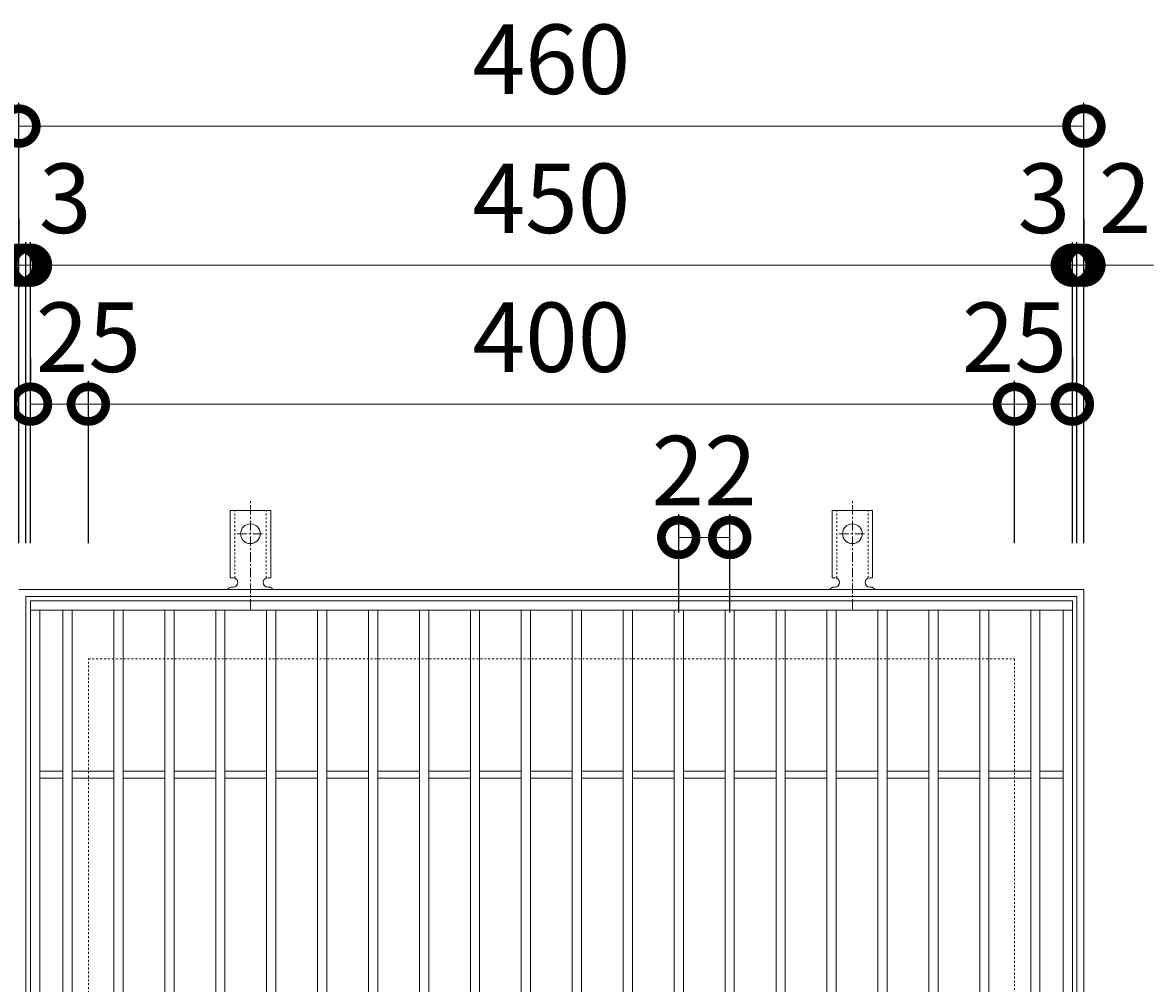
# Model space of a CAD drawing. Units: millimetres. Extents: x -463 to 522, y -202 to 1237.
# Drawn here: x -217 to 272, y 822 to 1237 of the extents above; entities that cross this region are included whole.
import ezdxf

# ---------------------------------------------------------------- set-up
doc = ezdxf.new("R2010")
doc.units = ezdxf.units.MM
doc.linetypes.add('中心線（短）', pattern=[6.773333, 4.233333, -0.846667, 0.846667, -0.846667])
doc.linetypes.add('点線（標準）', pattern=[1.693333, 0.846667, -0.846667])
for name, color, linetype in [('(K)アンカー', 3, 'Continuous'), ('(K)受枠', 2, 'Continuous'), ('(K)寸法', 7, 'Continuous'), ('(K)蓋', 3, 'Continuous')]:
    doc.layers.add(name, color=color, linetype=linetype)
doc.styles.add('(K)MSゴシック', font='MS Gothic.ttf')
doc.dimstyles.new('KAD-1', dxfattribs={"dimtxt": 3, "dimasz": 3, "dimexe": 1, "dimexo": 2, "dimgap": 1, "dimtad": 1, "dimdec": 1, "dimdsep": 46, "dimtxsty": '(K)MSゴシック', "dimblk": 'DOTSMALL', "dimcen": 0, "dimclrd": 7, "dimclre": 256, "dimclrt": 2, "dimadec": 1, "dimazin": 0, "dimtfac": 1, "dimtdec": 1, "dimtmove": 0, "dimatfit": 3, "dimldrblk": 'DOTSMALL', "dimfxl": 1, "dimtfill": 1, "dimlwd": 9, "dimlwe": -1, "dimarcsym": 0})

# ---------------------------------------------------------------- blocks, each defined once
blk = doc.blocks.new('_DotSmall')
at = {"color": 0, "linetype": 'ByBlock', "const_width": 0.5}
blk.add_lwpolyline([(-0.0625, 0, 1), (0.0625, 0, 1)], format="xyb", close=True, dxfattribs=at)
blk = doc.blocks.new('*D26')
at = {"layer": '(K)寸法', "transparency": 16777216}
for p, q in [((-218.18, 1012.43), (-218.18, 1202.48)), ((241.82, 1012.43), (241.82, 1202.48))]:
    blk.add_line(p, q, dxfattribs=at)
at = {"layer": '(K)寸法', "color": 7, "lineweight": 9, "transparency": 16777216}
blk.add_line((-218.18, 1192.48), (241.82, 1192.48), dxfattribs=at)
at = {"layer": 'Defpoints', "color": 0, "transparency": 16777216}
for p in [(241.82, 1192.48), (-218.18, 992.43), (241.82, 992.43)]:
    blk.add_point(p, dxfattribs=at)
at = {"layer": '(K)寸法', "color": 7, "lineweight": 9, "transparency": 16777216, "xscale": 30, "yscale": 30, "zscale": 30, "rotation": 180}
blk.add_blockref('_DotSmall', (-218.18, 1192.48), dxfattribs=at)
at = {"layer": '(K)寸法', "color": 7, "lineweight": 9, "transparency": 16777216, "xscale": 30, "yscale": 30, "zscale": 30}
blk.add_blockref('_DotSmall', (241.82, 1192.48), dxfattribs=at)
at = {"layer": '(K)寸法', "color": 2, "lineweight": 9, "transparency": 16777216, "insert": (11.82, 1217.48), "char_height": 30, "attachment_point": 5, "style": '(K)MSゴシック', "bg_fill": 3, "box_fill_scale": 1.1, "bg_fill_color": 256, "bg_fill_true_color": 13158600, "bg_fill_transparency": 0}
blk.add_mtext('460', dxfattribs=at)
blk = doc.blocks.new('*D27')
at = {"layer": '(K)寸法', "transparency": 16777216}
for p, q in [((-218.18, 1152.43), (-218.18, 1142.43)), ((-215.18, 1012.43), (-215.18, 1142.43))]:
    blk.add_line(p, q, dxfattribs=at)
at = {"layer": '(K)寸法', "color": 7, "lineweight": 9, "transparency": 16777216}
for p, q in [((-218.18, 1132.43), (-248.18, 1132.43)), ((-218.18, 1132.43), (-215.18, 1132.43)), ((-215.18, 1132.43), (-185.18, 1132.43))]:
    blk.add_line(p, q, dxfattribs=at)
at = {"layer": 'Defpoints', "color": 0, "transparency": 16777216}
for p in [(-218.18, 1132.43), (-215.18, 1132.43), (-215.18, 992.43)]:
    blk.add_point(p, dxfattribs=at)
at = {"layer": '(K)寸法', "color": 7, "lineweight": 9, "transparency": 16777216, "xscale": 30, "yscale": 30, "zscale": 30}
blk.add_blockref('_DotSmall', (-218.18, 1132.43), dxfattribs=at)
at = {"layer": '(K)寸法', "color": 7, "lineweight": 9, "transparency": 16777216, "xscale": 30, "yscale": 30, "zscale": 30, "rotation": 180}
blk.add_blockref('_DotSmall', (-215.18, 1132.43), dxfattribs=at)
at = {"layer": '(K)寸法', "color": 2, "lineweight": 9, "transparency": 16777216, "insert": (-198.18, 1157.43), "char_height": 30, "attachment_point": 5, "style": '(K)MSゴシック', "bg_fill": 3, "box_fill_scale": 1.1, "bg_fill_color": 256, "bg_fill_true_color": 13158600, "bg_fill_transparency": 0}
blk.add_mtext('3', dxfattribs=at)
blk = doc.blocks.new('*D28')
at = {"layer": '(K)寸法', "transparency": 16777216}
for p, q in [((-215.18, 1012.43), (-215.18, 1142.43)), ((-213.18, 1012.43), (-213.18, 1142.43))]:
    blk.add_line(p, q, dxfattribs=at)
at = {"layer": '(K)寸法', "color": 7, "lineweight": 9, "transparency": 16777216}
for p, q in [((-215.18, 1132.43), (-245.18, 1132.43)), ((-215.18, 1132.43), (-213.18, 1132.43)), ((-213.18, 1132.43), (-183.18, 1132.43))]:
    blk.add_line(p, q, dxfattribs=at)
at = {"layer": 'Defpoints', "color": 0, "transparency": 16777216}
for p in [(-213.18, 1132.43), (-215.18, 992.43), (-213.18, 992.43)]:
    blk.add_point(p, dxfattribs=at)
at = {"layer": '(K)寸法', "color": 7, "lineweight": 9, "transparency": 16777216, "xscale": 30, "yscale": 30, "zscale": 30}
blk.add_blockref('_DotSmall', (-215.18, 1132.43), dxfattribs=at)
at = {"layer": '(K)寸法', "color": 7, "lineweight": 9, "transparency": 16777216, "xscale": 30, "yscale": 30, "zscale": 30, "rotation": 180}
blk.add_blockref('_DotSmall', (-213.18, 1132.43), dxfattribs=at)
at = {"layer": '(K)寸法', "color": 2, "lineweight": 9, "transparency": 16777216, "insert": (-233.18, 1157.43), "char_height": 30, "attachment_point": 5, "style": '(K)MSゴシック', "bg_fill": 3, "box_fill_scale": 1.1, "bg_fill_color": 256, "bg_fill_true_color": 13158600, "bg_fill_transparency": 0}
blk.add_mtext('2', dxfattribs=at)
blk = doc.blocks.new('*D29')
at = {"layer": '(K)寸法', "transparency": 16777216}
for p, q in [((-213.18, 1012.43), (-213.18, 1142.43)), ((236.82, 1012.43), (236.82, 1142.43))]:
    blk.add_line(p, q, dxfattribs=at)
at = {"layer": '(K)寸法', "color": 7, "lineweight": 9, "transparency": 16777216}
blk.add_line((-213.18, 1132.43), (236.82, 1132.43), dxfattribs=at)
at = {"layer": 'Defpoints', "color": 0, "transparency": 16777216}
for p in [(236.82, 1132.43), (-213.18, 992.43), (236.82, 992.43)]:
    blk.add_point(p, dxfattribs=at)
at = {"layer": '(K)寸法', "color": 7, "lineweight": 9, "transparency": 16777216, "xscale": 30, "yscale": 30, "zscale": 30, "rotation": 180}
blk.add_blockref('_DotSmall', (-213.18, 1132.43), dxfattribs=at)
at = {"layer": '(K)寸法', "color": 7, "lineweight": 9, "transparency": 16777216, "xscale": 30, "yscale": 30, "zscale": 30}
blk.add_blockref('_DotSmall', (236.82, 1132.43), dxfattribs=at)
at = {"layer": '(K)寸法', "color": 2, "lineweight": 9, "transparency": 16777216, "insert": (11.82, 1157.43), "char_height": 30, "attachment_point": 5, "style": '(K)MSゴシック', "bg_fill": 3, "box_fill_scale": 1.1, "bg_fill_color": 256, "bg_fill_true_color": 13158600, "bg_fill_transparency": 0}
blk.add_mtext('450', dxfattribs=at)
blk = doc.blocks.new('*D30')
at = {"layer": '(K)寸法', "transparency": 16777216}
for p, q in [((236.82, 1012.43), (236.82, 1142.43)), ((238.82, 1012.43), (238.82, 1142.43))]:
    blk.add_line(p, q, dxfattribs=at)
at = {"layer": '(K)寸法', "color": 7, "lineweight": 9, "transparency": 16777216}
for p, q in [((236.82, 1132.43), (206.82, 1132.43)), ((236.82, 1132.43), (238.82, 1132.43)), ((238.82, 1132.43), (268.82, 1132.43))]:
    blk.add_line(p, q, dxfattribs=at)
at = {"layer": 'Defpoints', "color": 0, "transparency": 16777216}
for p in [(238.82, 1132.43), (236.82, 992.43), (238.82, 992.43)]:
    blk.add_point(p, dxfattribs=at)
at = {"layer": '(K)寸法', "color": 7, "lineweight": 9, "transparency": 16777216, "xscale": 30, "yscale": 30, "zscale": 30}
blk.add_blockref('_DotSmall', (236.82, 1132.43), dxfattribs=at)
at = {"layer": '(K)寸法', "color": 7, "lineweight": 9, "transparency": 16777216, "xscale": 30, "yscale": 30, "zscale": 30, "rotation": 180}
blk.add_blockref('_DotSmall', (238.82, 1132.43), dxfattribs=at)
at = {"layer": '(K)寸法', "color": 2, "lineweight": 9, "transparency": 16777216, "insert": (259.56, 1157.43), "char_height": 30, "attachment_point": 5, "style": '(K)MSゴシック', "bg_fill": 3, "box_fill_scale": 1.1, "bg_fill_color": 256, "bg_fill_true_color": 13158600, "bg_fill_transparency": 0}
blk.add_mtext('2', dxfattribs=at)
blk = doc.blocks.new('*D31')
at = {"layer": '(K)寸法', "transparency": 16777216}
for p, q in [((241.82, 1152.43), (241.82, 1142.43)), ((238.82, 1012.43), (238.82, 1142.43))]:
    blk.add_line(p, q, dxfattribs=at)
at = {"layer": '(K)寸法', "color": 7, "lineweight": 9, "transparency": 16777216}
for p, q in [((238.82, 1132.43), (208.82, 1132.43)), ((238.82, 1132.43), (241.82, 1132.43)), ((241.82, 1132.43), (271.82, 1132.43))]:
    blk.add_line(p, q, dxfattribs=at)
at = {"layer": 'Defpoints', "color": 0, "transparency": 16777216}
for p in [(241.82, 1132.43), (241.82, 1132.43), (238.82, 992.43)]:
    blk.add_point(p, dxfattribs=at)
at = {"layer": '(K)寸法', "color": 7, "lineweight": 9, "transparency": 16777216, "xscale": 30, "yscale": 30, "zscale": 30}
blk.add_blockref('_DotSmall', (238.82, 1132.43), dxfattribs=at)
at = {"layer": '(K)寸法', "color": 7, "lineweight": 9, "transparency": 16777216, "xscale": 30, "yscale": 30, "zscale": 30, "rotation": 180}
blk.add_blockref('_DotSmall', (241.82, 1132.43), dxfattribs=at)
at = {"layer": '(K)寸法', "color": 2, "lineweight": 9, "transparency": 16777216, "insert": (224.56, 1157.43), "char_height": 30, "attachment_point": 5, "style": '(K)MSゴシック', "bg_fill": 3, "box_fill_scale": 1.1, "bg_fill_color": 256, "bg_fill_true_color": 13158600, "bg_fill_transparency": 0}
blk.add_mtext('3', dxfattribs=at)
blk = doc.blocks.new('*D32')
at = {"layer": '(K)寸法', "transparency": 16777216}
for p, q in [((-213.18, 1092.43), (-213.18, 1082.43)), ((-188.18, 1012.43), (-188.18, 1082.43))]:
    blk.add_line(p, q, dxfattribs=at)
at = {"layer": '(K)寸法', "color": 7, "lineweight": 9, "transparency": 16777216}
blk.add_line((-213.18, 1072.43), (-188.18, 1072.43), dxfattribs=at)
at = {"layer": 'Defpoints', "color": 0, "transparency": 16777216}
for p in [(-213.18, 1072.43), (-188.18, 1072.43), (-188.18, 992.43)]:
    blk.add_point(p, dxfattribs=at)
at = {"layer": '(K)寸法', "color": 7, "lineweight": 9, "transparency": 16777216, "xscale": 30, "yscale": 30, "zscale": 30, "rotation": 180}
blk.add_blockref('_DotSmall', (-213.18, 1072.43), dxfattribs=at)
at = {"layer": '(K)寸法', "color": 7, "lineweight": 9, "transparency": 16777216, "xscale": 30, "yscale": 30, "zscale": 30}
blk.add_blockref('_DotSmall', (-188.18, 1072.43), dxfattribs=at)
at = {"layer": '(K)寸法', "color": 2, "lineweight": 9, "transparency": 16777216, "insert": (-188.18, 1097.43), "char_height": 30, "attachment_point": 5, "style": '(K)MSゴシック', "bg_fill": 3, "box_fill_scale": 1.1, "bg_fill_color": 256, "bg_fill_true_color": 13158600, "bg_fill_transparency": 0}
blk.add_mtext('25', dxfattribs=at)
blk = doc.blocks.new('*D33')
at = {"layer": '(K)寸法', "transparency": 16777216}
for p, q in [((-188.18, 1012.43), (-188.18, 1082.43)), ((211.82, 1012.43), (211.82, 1082.43))]:
    blk.add_line(p, q, dxfattribs=at)
at = {"layer": '(K)寸法', "color": 7, "lineweight": 9, "transparency": 16777216}
blk.add_line((-188.18, 1072.43), (211.82, 1072.43), dxfattribs=at)
at = {"layer": 'Defpoints', "color": 0, "transparency": 16777216}
for p in [(211.82, 1072.43), (-188.18, 992.43), (211.82, 992.43)]:
    blk.add_point(p, dxfattribs=at)
at = {"layer": '(K)寸法', "color": 7, "lineweight": 9, "transparency": 16777216, "xscale": 30, "yscale": 30, "zscale": 30, "rotation": 180}
blk.add_blockref('_DotSmall', (-188.18, 1072.43), dxfattribs=at)
at = {"layer": '(K)寸法', "color": 7, "lineweight": 9, "transparency": 16777216, "xscale": 30, "yscale": 30, "zscale": 30}
blk.add_blockref('_DotSmall', (211.82, 1072.43), dxfattribs=at)
at = {"layer": '(K)寸法', "color": 2, "lineweight": 9, "transparency": 16777216, "insert": (11.82, 1097.43), "char_height": 30, "attachment_point": 5, "style": '(K)MSゴシック', "bg_fill": 3, "box_fill_scale": 1.1, "bg_fill_color": 256, "bg_fill_true_color": 13158600, "bg_fill_transparency": 0}
blk.add_mtext('400', dxfattribs=at)
blk = doc.blocks.new('*D34')
at = {"layer": '(K)寸法', "transparency": 16777216}
for p, q in [((236.82, 1092.43), (236.82, 1082.43)), ((211.82, 1012.43), (211.82, 1082.43))]:
    blk.add_line(p, q, dxfattribs=at)
at = {"layer": '(K)寸法', "color": 7, "lineweight": 9, "transparency": 16777216}
blk.add_line((211.82, 1072.43), (236.82, 1072.43), dxfattribs=at)
at = {"layer": 'Defpoints', "color": 0, "transparency": 16777216}
for p in [(236.82, 1072.43), (236.82, 1072.43), (211.82, 992.43)]:
    blk.add_point(p, dxfattribs=at)
at = {"layer": '(K)寸法', "color": 7, "lineweight": 9, "transparency": 16777216, "xscale": 30, "yscale": 30, "zscale": 30, "rotation": 180}
blk.add_blockref('_DotSmall', (211.82, 1072.43), dxfattribs=at)
at = {"layer": '(K)寸法', "color": 7, "lineweight": 9, "transparency": 16777216, "xscale": 30, "yscale": 30, "zscale": 30}
blk.add_blockref('_DotSmall', (236.82, 1072.43), dxfattribs=at)
at = {"layer": '(K)寸法', "color": 2, "lineweight": 9, "transparency": 16777216, "insert": (211.82, 1097.43), "char_height": 30, "attachment_point": 5, "style": '(K)MSゴシック', "bg_fill": 3, "box_fill_scale": 1.1, "bg_fill_color": 256, "bg_fill_true_color": 13158600, "bg_fill_transparency": 0}
blk.add_mtext('25', dxfattribs=at)
blk = doc.blocks.new('*D44')
at = {"layer": '(K)寸法', "transparency": 16777216}
for p, q in [((66.82, 982.43), (66.82, 1024.85)), ((88.82, 982.43), (88.82, 1024.85))]:
    blk.add_line(p, q, dxfattribs=at)
at = {"layer": '(K)寸法', "color": 7, "lineweight": 9, "transparency": 16777216}
blk.add_line((66.82, 1014.85), (88.82, 1014.85), dxfattribs=at)
at = {"layer": 'Defpoints', "color": 0, "transparency": 16777216}
for p in [(88.82, 1014.85), (66.82, 962.43), (88.82, 962.43)]:
    blk.add_point(p, dxfattribs=at)
at = {"layer": '(K)寸法', "color": 7, "lineweight": 9, "transparency": 16777216, "xscale": 30, "yscale": 30, "zscale": 30, "rotation": 180}
blk.add_blockref('_DotSmall', (66.82, 1014.85), dxfattribs=at)
at = {"layer": '(K)寸法', "color": 7, "lineweight": 9, "transparency": 16777216, "xscale": 30, "yscale": 30, "zscale": 30}
blk.add_blockref('_DotSmall', (88.82, 1014.85), dxfattribs=at)
at = {"layer": '(K)寸法', "color": 2, "lineweight": 9, "transparency": 16777216, "insert": (77.82, 1039.85), "char_height": 30, "attachment_point": 5, "style": '(K)MSゴシック', "bg_fill": 3, "box_fill_scale": 1.1, "bg_fill_color": 256, "bg_fill_true_color": 13158600, "bg_fill_transparency": 0}
blk.add_mtext('22', dxfattribs=at)

msp = doc.modelspace()

# ---------------------------------------------------------------- linework, layer by layer
at = {"layer": '(K)アンカー', "color": 7, "linetype": '中心線（短）', "lineweight": 9}
for p, q in [((-118.18, 983.96), (-118.18, 1031.36)), ((141.82, 983.96), (141.82, 1031.36)), ((-123.95, 1016.43), (-112.4, 1016.43)), ((136.05, 1016.43), (147.6, 1016.43))]:
    msp.add_line(p, q, dxfattribs=at)
at = {"layer": '(K)アンカー', "color": 3, "linetype": 'Continuous', "lineweight": 9}
for p, q in [((-126.93, 997.43), (-126.93, 1026.43)), ((-109.43, 1026.43), (-126.93, 1026.43)), ((-109.43, 997.43), (-109.43, 1026.43)), ((133.07, 997.43), (133.07, 1026.43)), ((150.57, 1026.43), (133.07, 1026.43)), ((150.57, 997.43), (150.57, 1026.43)), ((-126.93, 997.43), (-125.68, 997.43)), ((-109.43, 997.43), (-110.68, 997.43)), ((133.07, 997.43), (134.32, 997.43)), ((150.57, 997.43), (149.32, 997.43)), ((-126.18, 993.43), (-125.68, 993.43)), ((-110.68, 993.43), (-110.17, 993.43)), ((133.82, 993.43), (134.32, 993.43)), ((149.32, 993.43), (149.83, 993.43))]:
    msp.add_line(p, q, dxfattribs=at)
at = {"layer": '(K)アンカー', "color": 3, "linetype": '点線（標準）', "lineweight": 9}
for p, q in [((-124.93, 997.29), (-124.93, 1026.43)), ((-111.43, 997.29), (-111.43, 1026.43)), ((135.07, 997.29), (135.07, 1026.43)), ((148.57, 997.29), (148.57, 1026.43))]:
    msp.add_line(p, q, dxfattribs=at)
at = {"layer": '(K)アンカー', "color": 3, "linetype": 'Continuous', "lineweight": 9}
for centre in [(-118.18, 1016.43), (141.82, 1016.43)]:
    msp.add_circle(centre, 4.25, dxfattribs=at)
for centre, start, end in [((-125.68, 995.43), 270, 90), ((-110.68, 995.43), 90, 269.8667), ((134.32, 995.43), 270, 90), ((149.32, 995.43), 90, 269.8667), ((-126.18, 991.43), 90.276, 150.0005), ((-110.18, 991.43), 29.9993, 89.7584), ((133.82, 991.43), 90.276, 150.0005), ((149.82, 991.43), 29.9993, 89.7584)]:
    msp.add_arc(centre, 2, start, end, dxfattribs=at)
at = {"layer": '(K)受枠', "color": 2, "linetype": 'Continuous', "lineweight": 9}
for p, q in [((-218.18, 992.43), (241.82, 992.43)), ((241.82, 992.43), (241.82, 532.43)), ((-215.18, 989.43), (238.82, 989.43)), ((-215.18, 535.43), (-215.18, 989.43)), ((238.82, 989.43), (238.82, 535.43))]:
    msp.add_line(p, q, dxfattribs=at)
at = {"layer": '(K)受枠', "color": 2, "linetype": '点線（標準）', "lineweight": 9}
for p, q in [((-188.18, 562.43), (-188.18, 962.43)), ((-188.18, 962.43), (211.82, 962.43)), ((211.82, 962.43), (211.82, 562.43))]:
    msp.add_line(p, q, dxfattribs=at)
at = {"layer": '(K)蓋', "color": 3, "linetype": 'Continuous', "lineweight": 9}
for p, q in [((-213.18, 537.43), (-213.18, 987.43)), ((-213.18, 987.43), (236.82, 987.43)), ((236.82, 987.43), (236.82, 537.43)), ((-213.18, 983.43), (236.82, 983.43)), ((-209.18, 541.43), (-209.18, 983.43)), ((-199.18, 541.43), (-199.18, 983.43)), ((-195.18, 541.43), (-195.18, 983.43)), ((-177.18, 541.43), (-177.18, 983.43)), ((-173.18, 541.43), (-173.18, 983.43)), ((-155.18, 541.43), (-155.18, 983.43)), ((-151.18, 541.43), (-151.18, 983.43)), ((-133.18, 541.43), (-133.18, 983.43)), ((-129.18, 541.43), (-129.18, 983.43)), ((-111.18, 541.43), (-111.18, 983.43)), ((-107.18, 541.43), (-107.18, 983.43)), ((-89.18, 541.43), (-89.18, 983.43)), ((-85.18, 541.43), (-85.18, 983.43)), ((-67.18, 541.43), (-67.18, 983.43)), ((-63.18, 541.43), (-63.18, 983.43)), ((-45.18, 541.43), (-45.18, 983.43)), ((-41.18, 541.43), (-41.18, 983.43)), ((-23.18, 541.43), (-23.18, 983.43)), ((-19.18, 541.43), (-19.18, 983.43)), ((-1.18, 541.43), (-1.18, 983.43)), ((2.82, 541.43), (2.82, 983.43)), ((20.82, 541.43), (20.82, 983.43)), ((24.82, 541.43), (24.82, 983.43)), ((42.82, 541.43), (42.82, 983.43)), ((46.82, 541.43), (46.82, 983.43)), ((64.82, 541.43), (64.82, 983.43)), ((68.82, 541.43), (68.82, 983.43)), ((86.82, 541.43), (86.82, 983.43)), ((90.82, 541.43), (90.82, 983.43)), ((108.83, 541.43), (108.83, 983.43)), ((112.82, 541.43), (112.82, 983.43)), ((130.82, 541.43), (130.82, 983.43)), ((134.82, 541.43), (134.82, 983.43)), ((152.82, 541.43), (152.82, 983.43)), ((156.82, 541.43), (156.82, 983.43)), ((174.82, 541.43), (174.82, 983.43)), ((178.82, 541.43), (178.82, 983.43)), ((196.82, 541.43), (196.82, 983.43)), ((200.82, 541.43), (200.82, 983.43)), ((218.82, 541.43), (218.82, 983.43)), ((222.82, 541.43), (222.82, 983.43)), ((232.82, 541.43), (232.82, 983.43)), ((-199.18, 913.93), (-209.18, 913.93)), ((-177.18, 913.93), (-195.18, 913.93)), ((-155.18, 913.93), (-173.18, 913.93)), ((-133.18, 913.93), (-151.18, 913.93)), ((-111.18, 913.93), (-129.17, 913.93)), ((-89.18, 913.93), (-107.18, 913.93)), ((-67.18, 913.93), (-85.18, 913.93)), ((-45.18, 913.93), (-63.18, 913.93)), ((-23.18, 913.93), (-41.18, 913.93)), ((-1.18, 913.93), (-19.17, 913.93)), ((20.82, 913.93), (2.82, 913.93)), ((42.82, 913.93), (24.82, 913.93)), ((64.82, 913.93), (46.83, 913.93)), ((86.82, 913.93), (68.82, 913.93)), ((108.83, 913.93), (90.83, 913.93)), ((130.82, 913.93), (112.82, 913.93)), ((152.82, 913.93), (134.82, 913.93)), ((174.82, 913.93), (156.83, 913.93)), ((196.82, 913.93), (178.82, 913.93)), ((218.82, 913.93), (200.82, 913.93)), ((232.82, 913.93), (222.82, 913.93)), ((-199.18, 910.93), (-209.18, 910.93)), ((-177.18, 910.93), (-195.18, 910.93)), ((-155.18, 910.93), (-173.18, 910.93)), ((-133.18, 910.93), (-151.18, 910.93)), ((-111.18, 910.93), (-129.17, 910.93)), ((-89.18, 910.93), (-107.18, 910.93)), ((-67.18, 910.93), (-85.18, 910.93)), ((-45.18, 910.93), (-63.18, 910.93)), ((-23.18, 910.93), (-41.18, 910.93)), ((-1.18, 910.93), (-19.17, 910.93)), ((20.82, 910.93), (2.82, 910.93)), ((42.82, 910.93), (24.82, 910.93)), ((64.82, 910.93), (46.83, 910.93)), ((86.82, 910.93), (68.82, 910.93)), ((108.83, 910.93), (90.83, 910.93)), ((130.82, 910.93), (112.82, 910.93)), ((152.82, 910.93), (134.82, 910.93)), ((174.82, 910.93), (156.83, 910.93)), ((196.82, 910.93), (178.82, 910.93)), ((218.82, 910.93), (200.82, 910.93)), ((232.82, 910.93), (222.82, 910.93))]:
    msp.add_line(p, q, dxfattribs=at)

# ---------------------------------------------------------------- next in the draw order: dimensions: what is measured, and where the dimension line sits
at = {"layer": '(K)寸法', "lineweight": 9}
dim = msp.add_linear_dim(base=(241.82, 1192.48), p1=(-218.18, 992.43), p2=(241.82, 992.43), dimstyle='KAD-1', dxfattribs=at)
dim.commit()
dim.dimension.update_dxf_attribs({"geometry": '*D26', "text_midpoint": (11.82, 1217.48)})

# ---------------------------------------------------------------- next in the draw order: dimensions: what is measured, and where the dimension line sits
dim = msp.add_linear_dim(base=(-215.18, 1132.43), p1=(-218.18, 1132.43), p2=(-215.18, 992.43), dimstyle='KAD-1', override={"dimtmove": 1}, dxfattribs=at)
dim.commit()
dim.dimension.update_dxf_attribs({"geometry": '*D27', "text_midpoint": (-198.18, 1132.43), "dimtype": 160})

# ---------------------------------------------------------------- next in the draw order: dimensions: what is measured, and where the dimension line sits
dim = msp.add_linear_dim(base=(-213.18, 1132.43), p1=(-215.18, 992.43), p2=(-213.18, 992.43), dimstyle='KAD-1', override={"dimtmove": 1}, dxfattribs=at)
dim.commit()
dim.dimension.update_dxf_attribs({"geometry": '*D28', "text_midpoint": (-233.18, 1132.43), "dimtype": 160})

# ---------------------------------------------------------------- next in the draw order: dimensions: what is measured, and where the dimension line sits
dim = msp.add_linear_dim(base=(236.82, 1132.43), p1=(-213.18, 992.43), p2=(236.82, 992.43), dimstyle='KAD-1', dxfattribs=at)
dim.commit()
dim.dimension.update_dxf_attribs({"geometry": '*D29', "text_midpoint": (11.82, 1157.43)})

# ---------------------------------------------------------------- next in the draw order: dimensions: what is measured, and where the dimension line sits
for base, p1, p2, picture, middle in [((238.82, 1132.43), (236.82, 992.43), (238.82, 992.43), '*D30', (259.56, 1132.43)), ((-188.18, 1072.43), (-213.18, 1072.43), (-188.18, 992.43), '*D32', (-188.18, 1072.43))]:
    dim = msp.add_linear_dim(base=base, p1=p1, p2=p2, dimstyle='KAD-1', override={"dimtmove": 1}, dxfattribs=at)
    dim.commit()
    dim.dimension.update_dxf_attribs({"geometry": picture, "text_midpoint": middle, "dimtype": 160})

# ---------------------------------------------------------------- next in the draw order: dimensions: what is measured, and where the dimension line sits
dim = msp.add_linear_dim(base=(241.82, 1132.43), p1=(238.82, 992.43), p2=(241.82, 1132.43), dimstyle='KAD-1', override={"dimtmove": 1}, dxfattribs=at)
dim.commit()
dim.dimension.update_dxf_attribs({"geometry": '*D31', "text_midpoint": (224.56, 1132.43), "dimtype": 160})

# ---------------------------------------------------------------- next in the draw order: dimensions: what is measured, and where the dimension line sits
dim = msp.add_linear_dim(base=(211.82, 1072.43), p1=(-188.18, 992.43), p2=(211.82, 992.43), dimstyle='KAD-1', dxfattribs=at)
dim.commit()
dim.dimension.update_dxf_attribs({"geometry": '*D33', "text_midpoint": (11.82, 1097.43)})

# ---------------------------------------------------------------- next in the draw order: dimensions: what is measured, and where the dimension line sits
for base, p1, p2, picture, middle in [((236.82, 1072.43), (211.82, 992.43), (236.82, 1072.43), '*D34', (211.82, 1072.43)), ((88.82, 1014.85), (66.82, 962.43), (88.82, 962.43), '*D44', (77.82, 1014.85))]:
    dim = msp.add_linear_dim(base=base, p1=p1, p2=p2, dimstyle='KAD-1', override={"dimtmove": 1}, dxfattribs=at)
    dim.commit()
    dim.dimension.update_dxf_attribs({"geometry": picture, "text_midpoint": middle, "dimtype": 160})

doc.saveas('drawing.dxf')
